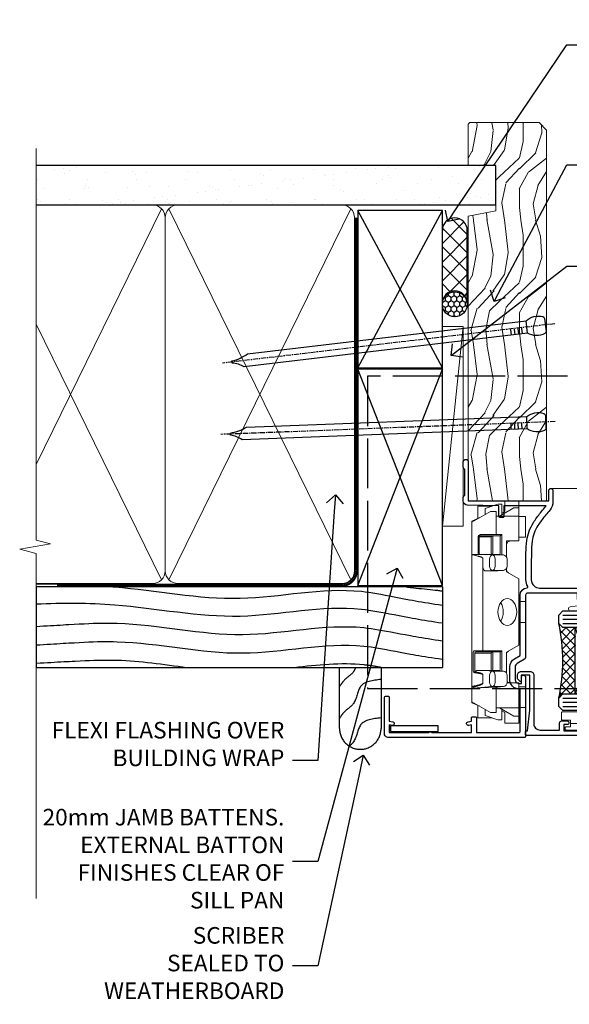
# Model space of a CAD drawing. Extents: x 2886 to 19047, y 28427 to 29865.
# Drawn here: x 10389 to 10522, y 28994 to 29231 of the extents above; entities that cross this region are included whole.
import ezdxf
from ezdxf import colors
from ezdxf.entities.mleader import LeaderData, LeaderLine
from ezdxf.math import Vec2, Vec3

# ---------------------------------------------------------------- set-up
doc = ezdxf.new("R2010")
doc.units = 0
for name, pattern in [('ACAD_ISO02W100', [15, 12, -3]), ('CENTER', [2, 1.25, -0.25, 0.25, -0.25]), ('Dashed', [564.444447, 282.222223, -282.222223])]:
    doc.linetypes.add(name, pattern=pattern)
doc.layers.add('Aluminium Systems Ltd Joinery Detail', color=7, linetype='Continuous')
doc.layers.add('Aluminium Systems Ltd Notes', color=7, linetype='Continuous')
doc.layers.add('HARDWARE', color=8, linetype='Continuous', lineweight=5)
doc.styles.get("Standard").update_dxf_attribs({"font": 'arial.ttf'})

# ---------------------------------------------------------------- blocks, each defined once
blk = doc.blocks.new('Rusticated Weatherboard DF Jamb F1B')
at = {"layer": 'Aluminium Systems Ltd Joinery Detail', "linetype": 'Dashed'}
for p, q in [((-38.72, 43.07, 0.38), (-97.01, 43.07, 0.02)), ((0.79, 43.07), (-97.01, 43.07))]:
    blk.add_line(p, q, dxfattribs=at)
at = {"layer": 'Aluminium Systems Ltd Joinery Detail'}
for p, q in [((-97.01, 43.07), (-97.01, 23.65)), ((0.79, 43.07), (0.79, 23.65, -0.5)), ((-97.01, 23.65, -0.1), (0.79, 23.65, -0.5))]:
    blk.add_line(p, q, dxfattribs=at)
at = {"layer": 'Aluminium Systems Ltd Joinery Detail', "linetype": 'Dashed', "elevation": -0.5}
blk.add_lwpolyline([(-13.97, 23.65), (-13.97, 8.91, -0.414214), (-18.97, 3.91), (-18.97, 3.91, -0.414214), (-23.97, 8.91), (-23.97, 23.65)], format="xyb", dxfattribs=at)
at = {"layer": 'Aluminium Systems Ltd Joinery Detail', "linetype": 'Dashed'}
for points, knots in [([(-78.6, 43.07, -0.5), (-78.43, 43.06, -0.5), (-68.2, 42.26, -0.54), (-48.35, 38, -0.48), (-23.28, 44.23, -0.5), (-9.02, 40.05, -0.5), (0.79, 38.64, -0.5)], [42.78522, 42.78522, 42.78522, 42.78522, 43.294004, 73.637264, 102.84505, 117.731375, 117.731375, 117.731375, 117.731375]), ([(-97.01, 38.94, -0.34), (-90.7, 39.24, -0.42), (-74.3, 39.28, -0.56), (-48.35, 33.72, -0.48), (-23.28, 39.94, -0.5), (-9.02, 35.76, -0.5), (0.79, 34.35, -0.5)], [24.3296, 24.3296, 24.3296, 24.3296, 43.294004, 73.637264, 102.84505, 117.731375, 117.731375, 117.731375, 117.731375]), ([(-97.01, 33.52, -0.38), (-87.32, 34.08, -0.5), (-72.33, 35.21, -0.5), (-47.77, 29.04, -0.5), (-22.9, 35.46, -0.5), (-8.83, 31.43, -0.5), (0.79, 30.07, -0.5)], [9.051167, 9.051167, 9.051167, 9.051167, 23.815199, 54.15846, 83.366247, 97.653371, 97.653371, 97.653371, 97.653371]), ([(-97.01, 29.06, -0.38), (-87.32, 29.63, -0.5), (-72.33, 30.75, -0.5), (-47.77, 24.58, -0.5), (-22.9, 31.01, -0.5), (-8.83, 26.98, -0.5), (0.79, 25.62, -0.5)], [9.051167, 9.051167, 9.051167, 9.051167, 23.815199, 54.15846, 83.366247, 97.653371, 97.653371, 97.653371, 97.653371]), ([(-97.01, 24.67, -0.37), (-86.97, 25.2, -0.5), (-76.65, 25.94, -0.5), (-66.36, 24.36, -0.5), (-60.77, 23.65, -0.5)], [9.574467, 9.574467, 9.574467, 9.574467, 23.815199, 40.655043, 40.655043, 40.655043, 40.655043]), ([(-34.93, 23.65, -0.5), (-29.29, 24.29, -0.5), (-22.18, 25.06, -0.5), (-15.2, 23.94, -0.5), (-13.75, 23.65, -0.5)], [66.490085, 66.490085, 66.490085, 66.490085, 83.366247, 87.844991, 87.844991, 87.844991, 87.844991]), ([(-20.09, 23.65, -0.5), (-20.23, 23.28, -0.5), (-20.87, 21.9, -0.5), (-22.81, 20.88, -0.5), (-23.68, 19.47, -0.5), (-23.97, 19.01, -0.5)], [8.492524, 8.492524, 8.492524, 8.492524, 9.65576, 12.963454, 14.600006, 14.600006, 14.600006, 14.600006]), ([(-13.97, 11.48, -0.5), (-15.95, 11.26, -0.5), (-19.63, 10.86, -0.5), (-19.79, 6.3, -0.5), (-21.23, 4.97, -0.5), (-21.6, 4.66, -0.5)], [0, 0, 0, 0, 5.195216, 9.65576, 11.091189, 11.091189, 11.091189, 11.091189])]:
    blk.add_open_spline(points, degree=3, knots=knots, dxfattribs=at)
blk.add_open_spline([(-7.85, 43.07, -0.5), (-6.64, 42.73, -0.5), (-0.42, 42.38, -0.5), (0.79, 42.02, -0.5)], degree=3, dxfattribs=at)
blk.add_spline([(-13.97, 20.73, -0.5), (-18.89, 19.05, -0.5), (-20.61, 14.94, -0.5), (-23.03, 12.68, -0.5), (-23.97, 11.34, -0.5)], degree=3, dxfattribs=at)
blk = doc.blocks.new('_Open90')
at = {"color": 0, "linetype": 'ByBlock', "lineweight": -2}
for p, q in [((0, 0), (-1, 0)), ((-0.5, 0.5), (0, 0)), ((0, 0), (-0.5, -0.5))]:
    blk.add_line(p, q, dxfattribs=at)
blk = doc.blocks.new('90mm Framing Jamb DF')
at = {"layer": 'Aluminium Systems Ltd Joinery Detail'}
h = blk.add_hatch(dxfattribs=at)
h.set_pattern_fill('AR-SAND', color=256, scale=0.15)
h.set_pattern_definition([(37.5, (1218.611, -374.872), (-0.240005, 7.341199), [0, -5.7912, 0, -6.477, 0, -6.19125]), (7.5, (1218.611, -374.872), (6.74285, 10.75238), [0, -3.1242, 0, -5.2197, 0, -2.00025]), (327.5, (1213.9245, -374.872), (11.864886, 0.021558), [0, -1.905, 0, -6.858, 0, -8.9535]), (317.5, (1213.925, -374.872), (11.45335, 3.34394), [0, -0.9525, 0, -4.4958, 0, -5.1435])])
h.paths.add_polyline_path([(110.69, 120.97), (0, 120.97), (0, 111.49), (110.69, 111.49)])
at = {"layer": 'Aluminium Systems Ltd Joinery Detail', "lineweight": 5}
for p, q in [((30.17, 110.58), (0, 48.98, -0.69)), ((75.75, 21.16, -1), (31.95, 110.58)), ((75.75, 110.58), (31.95, 21.16, -1)), ((30.17, 21.16, -1), (0, 82.76, -0.31))]:
    blk.add_line(p, q, dxfattribs=at)
at = {"layer": 'Aluminium Systems Ltd Joinery Detail', "linetype": 'Dashed'}
for p, q in [((77.43, 72.27), (97.8, 110.18)), ((97.8, 72.27), (77.43, 110.18)), ((77.43, 19.76), (97.8, 71.95)), ((97.8, 19.76), (77.43, 71.95))]:
    blk.add_line(p, q, dxfattribs=at)
at = {"layer": 'Aluminium Systems Ltd Joinery Detail', "linetype": 'Continuous', "lineweight": 5, "ltscale": 0.12}
blk.add_lwpolyline([(0, 125.1), (0, 30.74), (3.43, 29.84), (-3.98, 28.57), (0, 27.54), (0, -55.59)], dxfattribs=at)
at = {"layer": 'Aluminium Systems Ltd Joinery Detail'}
blk.add_lwpolyline([(0, 111.49), (110.69, 111.49), (110.69, 120.97), (0, 120.97)], dxfattribs=at)
at = {"layer": 'Aluminium Systems Ltd Joinery Detail', "lineweight": 5}
blk.add_lwpolyline([(0, 20.27), (28.02, 20.27, 0.414214), (31.06, 23.31), (31.06, 108.43, 0.414214), (28.02, 111.47), (5, 111.47)], format="xyb", dxfattribs=at)
blk.add_lwpolyline([(76.64, 108.43, 0.414214), (73.6, 111.47), (34.1, 111.47, 0.414214), (31.06, 108.43), (31.06, 23.31, 0.414214), (34.1, 20.27), (73.6, 20.27, 0.414214), (76.64, 23.31)], format="xyb", close=True, dxfattribs=at)
at = {"layer": 'Aluminium Systems Ltd Joinery Detail', "linetype": 'Dashed'}
for points in [[(77.43, 72.27), (97.8, 72.27), (97.8, 110.18), (77.43, 110.18)], [(77.43, 19.76), (97.8, 19.76), (97.8, 71.95), (77.43, 71.95)]]:
    blk.add_lwpolyline(points, close=True, dxfattribs=at)
at = {"layer": 'Aluminium Systems Ltd Joinery Detail', "linetype": 'Dashed', "lineweight": 5, "ltscale": 0.01, "const_width": 0.25, "elevation": 0.25}
blk.add_lwpolyline([(0, 20.14), (73.6, 20.14, 0.41576), (76.78, 23.33), (76.78, 108.43)], format="xyb", dxfattribs=at)
at = {"layer": 'Aluminium Systems Ltd Joinery Detail', "linetype": 'CENTER', "lineweight": 5, "ltscale": 3, "const_width": 0.5, "elevation": 0.5}
blk.add_lwpolyline([(5, 19.75), (73.6, 19.75, 0.42581), (77.16, 23.33), (77.16, 108.43)], format="xyb", dxfattribs=at)
blk = doc.blocks.new('Nail 75 JH')
at = {"linetype": 'CENTER'}
blk.add_line((0, 2.3), (0, -78.26), dxfattribs=at)
for p, q in [((1.5, -4.49), (-1.5, -4.49)), ((1.5, -5.73), (0.13, -5.73)), ((1.5, -6.6), (0.13, -6.6)), ((1.5, -7.47), (0.13, -7.47)), ((1.5, -8.34), (0.13, -8.34))]:
    blk.add_line(p, q)
blk.add_lwpolyline([(-1.5, -4.49, -0.247527), (-2.06, -0.36, -0.331135), (-1.58, 0), (1.58, 0, -0.331135), (2.06, -0.36, -0.247527), (1.5, -4.49), (1.5, -73.21, 0.124564), (0.28, -75.97), (-0.25, -75.97, 0.101255), (-1.5, -72.05)], format="xyb", close=True)
blk = doc.blocks.new('Rusticated Weatherboard DF F1B Liner Awning')
at = {"layer": 'Aluminium Systems Ltd Joinery Detail'}
h = blk.add_hatch(dxfattribs=at)
h.set_pattern_fill('HONEY', color=256, scale=0.25)
h.set_pattern_definition([(0, (-220.41284, -2579.2454), (1.190625, 0.68740766), [0.79375, -1.5875]), (120, (-220.41284, -2579.2454), (-1.190625, 0.68740767), [0.79375, -1.5875]), (60, (-220.41284, -2579.2454), (3e-09, 1.37481533), [-1.5875, 0.79375])])
h.paths.add_polyline_path([(23.58, 2.32, 1), (29.58, 2.32, 1)])
h = blk.add_hatch(dxfattribs=at)
h.set_pattern_fill('ANSI37', color=256)
h.set_pattern_definition([(45, (-220.4128, -2579.2454), (-2.245064, 2.245064), []), (135, (-220.4128, -2579.2454), (-2.245064, -2.245064), [])])
h.paths.add_polyline_path([(44.38, 5.32), (26.81, 5.32, -1), (26.81, -0.68), (44.38, -0.68, 1)])
at = {"layer": 'Aluminium Systems Ltd Joinery Detail', "lineweight": 5}
h = blk.add_hatch(dxfattribs=at)
h.set_pattern_fill('WOOD-3', color=256, scale=97.5, angle=30, style=0, pattern_type=2)
h.set_pattern_definition([(4.7636, (472.3163, -7171.838), (-330.0000284, -29.999746), [3.61248, -357.63537]), (348.6901, (475.9163, -7171.538), (120.0000226, -29.999929), [4.58913, -148.38147]), (315, (480.416, -7172.438), (-3e-14, -30.00001), [3.39411, -39.03228]), (313.1524, (482.8163, -7174.838), (420.00008502, -449.99992613), [6.57951, -651.37185]), (347.0054, (487.3163, -7179.638), (-270.000023, 59.9999273), [4.00251, -396.24741]), (360, (491.216, -7180.538), (30, -30), [7.5, -22.5]), (9.4623, (498.7163, -7180.538), (-150.0000232, -29.9999442), [3.64965, -178.83321]), (5.7106, (472.3163, -7179.938), (-269.9999827, -30.0000394), [3.01497, -298.48131]), (360, (475.316, -7179.638), (30, -30), [4.5, -25.5]), (331.6992, (479.8163, -7179.638), (329.9998536, -180.0002662), [4.42944, -438.51525]), (307.875, (483.7163, -7181.738), (-120.0000559, 149.999973), [6.84105, -335.21157]), (320.7106, (487.9163, -7187.138), (180.0000192, -149.99998896), [4.26381, -422.11632]), (353.6598, (491.2163, -7189.838), (239.9999821, -30.0000474), [5.43324, -266.22831]), (11.8887, (496.6163, -7190.438), (-419.99991903, -90.00031606), [5.82495, -576.66969]), (6.7098, (472.3163, -7189.238), (270.00002993, 29.99981644), [5.13516, -508.3821]), (356.6335, (477.4163, -7188.638), (479.99997966, -30.0003289), [5.10882, -505.77279]), (326.3099, (482.516, -7188.938), (-59.999987, 30.00004), [5.40834, -102.75822]), (312.5104, (487.0163, -7191.938), (299.99972155, -330.0002602), [4.88364, -483.48096]), (345.0686, (490.3163, -7195.538), (330.00001605, -89.9999086), [4.65726, -461.06799]), (360, (494.816, -7196.738), (30, -30), [3.6, -26.4]), (12.9946, (498.4163, -7196.738), (270.000023, 59.9999273), [4.00251, -396.24741]), (360, (481.616, -7166.738), (30, -30), [0, -30]), (136.8476, (485.8163, -7171.238), (449.99992613, -420.00008502), [6.57951, -651.37185]), (153.4349, (481.016, -7196.738), (-29.999975, 30.00004), [2.68329, -64.39875]), (171.8699, (478.6163, -7195.538), (-179.9999933, 29.9999807), [4.24263, -207.88938]), (203.1986, (474.4163, -7194.938), (-149.999992, -60.0000398), [2.28474, -226.18845]), (333.4349, (485.816, -7171.238), (29.999975, -30.00004), [3.35409, -63.72795]), (353.2902, (488.8163, -7172.738), (-270.00002993, 29.99981644), [5.13516, -508.3821]), (10.1247, (493.9163, -7173.338), (509.99996369, 90.00025766), [8.53287, -844.75488]), (10.3048, (472.3163, -7168.538), (180.0000288, 29.9998463), [3.35409, -332.05608]), (344.4759, (475.6163, -7167.938), (-330.00003074, 89.99993333), [5.60445, -554.84178]), (317.1211, (481.0163, -7169.438), (-390.0000238, 359.9999926), [5.7315, -567.41769]), (325.3048, (485.2163, -7173.338), (299.99982777, -210.0002583), [4.74342, -469.59822]), (350.5377, (489.1163, -7176.038), (150.0000232, -29.9999442), [5.47449, -177.0084]), (6.5819, (494.5163, -7176.938), (-510.00004314, -59.99960101), [7.85175, -777.3234]), (8.1301, (472.3163, -7176.038), (-179.9999933, -29.9999807), [4.24263, -207.88938]), (348.6901, (476.5163, -7175.438), (120.0000226, -29.999929), [4.58913, -148.38147]), (317.4896, (481.0163, -7176.338), (-330.0002602, 299.99972155), [4.88364, -483.48096]), (315, (484.616, -7179.638), (-3e-14, -30.00001), [5.51544, -36.91098]), (342.646, (488.5163, -7183.538), (-390.00006057, 119.99983507), [5.02893, -497.86272]), (3.3665, (493.3163, -7185.038), (-479.99997966, -30.0003289), [5.10882, -505.77279]), (17.1027, (498.4163, -7184.738), (300.0000519, 89.9998648), [4.08045, -403.96368]), (8.7462, (472.3163, -7183.538), (209.9999801, 30.0001259), [3.94587, -390.64251]), (345.0686, (476.2163, -7182.938), (330.00001605, -89.9999086), [4.65726, -461.06799]), (327.9946, (480.7163, -7184.138), (-149.9999683, 90.0000332), [5.6604, -277.35906]), (310.1009, (485.5163, -7187.138), (-329.9999418, 390.00005789), [7.45185, -737.7327]), (344.0546, (490.3163, -7192.838), (-120.0000038, 29.9999967), [4.36806, -214.03524]), (6.009, (494.5163, -7194.038), (299.99999253, 29.99997952), [5.7315, -567.41769]), (23.1986, (500.2163, -7193.438), (149.999992, 60.0000398), [2.28474, -226.18845]), (9.4623, (472.3163, -7192.538), (-150.0000232, -29.9999442), [3.64965, -178.83321]), (349.992, (475.9163, -7191.938), (329.99998664, -60.00010416), [5.17881, -512.7015]), (322.5946, (481.0163, -7192.838), (389.99977395, -300.00029858), [6.42027, -635.60775]), (330.9454, (486.1163, -7166.738), (210.0000115, -120.0000008), [3.08868, -305.78022]), (349.2157, (488.8163, -7168.238), (-479.9999851, 90.0000165), [6.41328, -634.91349]), (7.125, (495.1163, -7169.438), (-210.0000114, -29.9999485), [7.25604, -234.6117])])
h.paths.add_polyline_path([(70.28, -18.01), (68.4, -19.78), (-20.8, -19.78), (-20.8, -0.91), (47.69, -0.91), (49.03, -7.57), (60, -7.57), (60, -0.91), (69.84, -0.91), (70.28, -1.33)])
blk.add_line((-26.92, 5.31), (21.21, 0.29, -2), dxfattribs=at)
at = {"layer": 'Aluminium Systems Ltd Joinery Detail'}
for p, q in [((26.81, 5.32, -2), (44.38, 5.32, -2)), ((26.81, -0.68, -2), (44.38, -0.68, -2))]:
    blk.add_line(p, q, dxfattribs=at)
at = {"layer": 'Aluminium Systems Ltd Joinery Detail', "lineweight": 5}
blk.add_lwpolyline([(-26.92, 5.31), (21.21, 5.31), (21.21, 0.29), (-26.92, 0.29)], close=True, dxfattribs=at)
at = {"layer": 'Aluminium Systems Ltd Joinery Detail', "lineweight": 5, "elevation": -1}
blk.add_lwpolyline([(69.94, -0.91), (60, -0.91), (60, -7.57), (49.13, -7.57), (47.79, -0.91), (-20.8, -0.91), (-20.8, -19.78), (68.5, -19.78), (70.38, -18.01), (70.38, -1.33)], close=True, dxfattribs=at)
at = {"layer": 'Aluminium Systems Ltd Joinery Detail'}
blk.add_circle((26.58, 2.32, -2), 3, dxfattribs=at)
for centre in [(26.81, 2.32, -2), (44.38, 2.32, -2)]:
    blk.add_arc(centre, 3, 270, 90, dxfattribs=at)
for p, rotation in [((-1.78, -19.56), 182.193320942632), ((21.62, -19.47), 186.7683232742154)]:
    blk.add_blockref('Nail 75 JH', p, dxfattribs=dict(at, rotation=rotation))
blk = doc.blocks.new('BS020-Comp')
blk.add_lwpolyline([(0.4, -0.85), (-0.35, -0.85), (-0.35, -0.36, 0.221673), (-0.44, -0.17, -0.187564), (-1.14, 1.1), (-1.45, 3.52, 0.936585), (-2.45, 3.45), (-2.45, 1.36, 0.241598), (-0.75, -1.95, 0.241598), (-2.45, -5.26), (-2.45, -7.35, 0.936585), (-1.45, -7.42), (-1.14, -5, -0.187564), (-0.44, -3.73, 0.221673), (-0.35, -3.54), (-0.35, -3.05), (0.4, -3.05)], format="xyb", close=True)
blk.add_lwpolyline([(0.4, -3.05), (1.15, -3.05), (1.15, -4.1, 0.414214), (1.4, -4.35), (1.7, -4.35, 0.414214), (1.95, -4.1), (1.95, 0.2, 0.414214), (1.7, 0.45), (1.4, 0.45, 0.414214), (1.15, 0.2), (1.15, -0.85), (0.4, -0.85)], format="xyb")
blk = doc.blocks.new('10F101-22551')
at = {"flags": 128}
blk.add_lwpolyline([(3.94, -32.8), (3.79, -31.97, 1), (2.91, -32.13), (3.03, -32.8), (1.2, -32.8), (1.2, -23.25, 0.57735), (1.2, -22.55), (1.2, -13), (3.03, -13), (2.91, -13.67, 1), (3.79, -13.83), (3.94, -13), (4.7, -13, 0.414214), (5, -12.7), (5, -12.1, 0.414214), (4.7, -11.8), (1.2, -11.8), (1.2, -1.6, -0.414214), (1.5, -1.3), (11.7, -1.3), (11.7, -1.5, 0.414214), (14, -3.8), (16.98, -3.8, 0.267949), (18.97, -2.65), (19.75, -1.3), (34.3, -1.3, 0.391523), (36.09, 0.36, -0.546913), (36.39, 0.52, 0.127985), (38, 0.1), (43, 0.1, 0.001728), (44.49, 0.11, 0.031709), (47.44, 0.31, 0.108099), (51.78, 1.89, 0.031709), (54.17, 3.63, 0.001728), (55.31, 4.58), (55.8, 4.99), (55.8, -5.2), (53.3, -5.2, 0.414214), (53, -5.5), (53, -6.1, 0.414214), (53.3, -6.4), (55.8, -6.4), (55.98, -14.02, 0.40742), (56.98, -15), (57.88, -15, 0.198912), (58.09, -14.91), (58.4, -14.6), (64.6, -14.6), (64.91, -14.91, 0.198912), (65.12, -15), (66.4, -15, 1), (66.4, -13.8), (57, -13.8), (57, 5.6), (59.5, 5.6, 1), (59.5, 6.6), (56.79, 6.6, 0.176327), (54.86, 5.9), (54.48, 5.58, -0.001728), (53.34, 4.63, -0.031709), (51.08, 2.99, -0.108099), (47.27, 1.6, -0.031709), (44.49, 1.41, -0.001728), (43, 1.4), (38, 1.4, -0.414214), (36, 3.4), (36, 19.7, 0.414214), (35.7, 20), (33, 20, 0.414214), (32.5, 19.5), (32.5, 18.2, 1), (33.4, 18.2), (33.4, 19), (34.9, 19), (34.9, 13.5), (33.4, 13.5), (33.4, 14.3, 1), (32.5, 14.3), (32.5, 13.5, 0.414214), (33.5, 12.5), (34.8, 12.5), (34.8, 0.5, -0.414214), (34.3, 0), (19.29, 0, 0.267949), (18.86, -0.25), (17.85, -2, -0.267949), (16.98, -2.5), (14, -2.5, -0.414214), (13, -1.5), (13, -1), (14.5, -1, 1), (14.5, 0), (0.3, 0, 0.414214), (0, -0.3), (0, -33, 0.414214), (1, -34), (9.5, -34, 0.414214), (10, -33.5), (10, -33.1, 0.414214), (9.7, -32.8)], format="xyb", close=True, dxfattribs=at)
blk = doc.blocks.new('10B116-22519')
at = {"flags": 128}
blk.add_lwpolyline([(-13.1, 0.5, 0.414214), (-12.9, 0.7), (-12.9, 1), (-7.9, 1.5), (0.5, 1.5), (0.5, -0.55), (-0.8, -0.55, 0.668179), (-0.94, -0.89), (-0.44, -1.39, 0.198912), (-0.3, -1.45), (0.5, -1.45, 0.414214), (1.4, -0.55), (1.4, 1.6, 0.414214), (0.5, 2.5), (-11.2, 2.5, -0.414214), (-12.7, 4), (-12.7, 8.7), (-11, 8.7, 0.414214), (-10.5, 9.2), (-10.5, 10.5, 1), (-11.4, 10.5), (-11.4, 9.7), (-12.9, 9.7), (-12.9, 15.2), (-11.4, 15.2), (-11.4, 14.4, 1), (-10.5, 14.4), (-10.5, 15.7, 0.414214), (-11, 16.2), (-12.8, 16.2), (-12.8, 19.1), (-11.7, 19.1, 0.414214), (-11.4, 19.4), (-11.4, 20.2, 0.414214), (-11.7, 20.5), (-13.7, 20.5, 0.414214), (-14, 20.2), (-14, 0.7, 0.414214), (-13.8, 0.5)], format="xyb", close=True, dxfattribs=at)
blk = doc.blocks.new('BS024')
at = {"color": 1}
blk.add_lwpolyline([(-0.4, -3.05), (-0.4, -0.85), (0.45, -0.85), (0.45, 3.6), (0.25, 3.6, -0.414214), (-0.05, 3.9), (-0.05, 5.8, -0.414214), (0.25, 6.1), (2.15, 6.1, -0.414214), (2.45, 5.8), (2.45, -5, -0.414214), (2.2, -5.25), (0.7, -5.25, -0.414214), (0.45, -5), (0.45, -3.05)], format="xyb", close=True, dxfattribs=at)
blk.add_lwpolyline([(-0.4, -3.05), (-1.15, -3.05), (-1.15, -4.1, -0.414214), (-1.4, -4.35), (-1.7, -4.35, -0.414214), (-1.95, -4.1), (-1.95, 0.2, -0.414214), (-1.7, 0.45), (-1.4, 0.45, -0.414214), (-1.15, 0.2), (-1.15, -0.85), (-0.4, -0.85)], format="xyb", dxfattribs=at)
blk = doc.blocks.new('CJ001')
at = {"extrusion": (-0.008858, 0.999961, 0)}
for p, q in [((3.4, -1.6), (1.7, -1.6)), ((1.7, -2.18), (1.7, -1.6)), ((1.7, -5), (1.7, -2.18)), ((5.4, -1.6), (3.4, -1.6)), ((3.4, -2.8), (3.4, -1.6)), ((11.1, -1.6), (5.4, -1.6)), ((5.4, -7.1), (5.4, -1.6)), ((5.5, 0), (5.5, -1.6)), ((5.5, 0), (10.5, 0)), ((10.5, 0), (10.5, -1.6)), ((11.4, -1.6), (11.1, -1.6)), ((11.4, -4.42), (11.4, -1.6)), ((20.53, -1.6), (18.8, -4.6)), ((36.47, -1.6), (20.53, -1.6)), ((26, 0), (26, -1.6)), ((31, 0), (26, 0)), ((31, 0), (31, -1.6)), ((36.47, -1.6), (38.2, -4.6)), ((45.9, -1.6), (45.6, -1.6)), ((45.6, -4.6), (45.6, -1.6)), ((51.6, -1.6), (45.9, -1.6)), ((46.5, 0), (46.5, -1.6)), ((51.5, 0), (46.5, 0)), ((51.5, 0), (51.5, -1.6)), ((51.6, -1.6), (51.6, -7.1)), ((53.6, -1.6), (51.6, -1.6)), ((53.6, -1.6), (55.3, -1.6)), ((53.6, -1.6), (53.6, -2.8)), ((55.3, -2.18), (55.3, -1.6)), ((55.3, -5), (55.3, -2.18)), ((5.4, -6.27), (3.4, -2.8)), ((11.52, -4.41), (13.23, -4.41)), ((18.8, -4.6), (13.81, -4.6)), ((38.2, -4.6), (38.94, -4.6)), ((41.23, -4.41), (39.52, -4.41)), ((41.81, -4.6), (45.6, -4.6)), ((53.6, -2.8), (51.6, -6.27)), ((1.7, -5), (4.29, -5)), ((2.5, -6.7), (2.5, -5.7)), ((2.5, -5.7), (5.07, -5.7)), ((3.59, -9.7), (2.5, -6.7)), ((4.29, -5), (4.69, -5.7)), ((4.3, -7.1), (5.4, -7.1)), ((4.3, -7.1), (4.3, -8.45)), ((5.4, -7.1), (10.37, -7.1)), ((10.37, -7.1), (10.1, -12.62)), ((10.52, -5.36), (10.37, -6.75)), ((10.37, -6.75), (10.37, -7.1)), ((10.52, -5.31), (10.38, -6.7)), ((10.52, -7.98), (10.52, -5.36)), ((14.23, -5.31), (14.37, -6.73)), ((14.23, -5.36), (14.23, -7.98)), ((14.37, -6.75), (14.23, -5.36)), ((14.37, -6.34), (14.37, -6.73)), ((14.37, -6.75), (14.37, -9.57)), ((14.67, -5.71), (19.17, -5.71)), ((18.87, -6.14), (14.67, -6.14)), ((18.87, -10.27), (18.87, -6.14)), ((19.17, -5.71), (19.17, -10.26)), ((38.52, -5.36), (38.37, -6.75)), ((38.37, -9.57), (38.37, -6.75)), ((38.52, -5.31), (38.38, -6.7)), ((38.52, -7.98), (38.52, -5.36)), ((42.23, -5.31), (42.37, -6.73)), ((42.23, -5.36), (42.23, -7.98)), ((42.37, -6.75), (42.23, -5.36)), ((42.37, -6.34), (42.37, -6.73)), ((42.37, -9.57), (42.37, -6.75)), ((42.67, -5.71), (47.17, -5.71)), ((46.87, -6.14), (42.67, -6.14)), ((46.87, -7.23), (46.87, -6.14)), ((47.17, -5.71), (47.17, -7.1)), ((51.6, -7.1), (47.17, -7.1)), ((47.17, -7.1), (47.17, -10.56)), ((51.6, -7.1), (52.7, -7.1)), ((51.93, -5.7), (54.5, -5.7)), ((52.71, -5), (52.31, -5.7)), ((52.7, -8.45), (52.7, -7.1)), ((55.3, -5), (52.71, -5)), ((54.5, -6.7), (53.41, -9.7)), ((54.5, -6.7), (54.5, -5.7)), ((3, -11.5), (3, -8.07)), ((6.87, -12.9), (4.3, -8.45)), ((10.1, -12.62), (10.52, -7.98)), ((11.52, -7.31), (13.23, -7.31)), ((13.23, -8.67), (11.52, -8.67)), ((14.23, -7.98), (14.37, -9.57)), ((14.67, -7.86), (18.87, -7.86)), ((18.57, -8.29), (14.67, -8.29)), ((18.57, -12.21), (18.57, -8.29)), ((38.37, -9.57), (38.52, -7.98)), ((39.52, -7.31), (41.23, -7.31)), ((41.23, -8.67), (39.52, -8.67)), ((42.23, -7.98), (42.37, -9.57)), ((42.67, -7.86), (46.87, -7.86)), ((46.57, -8.29), (42.67, -8.29)), ((46.57, -11.18), (46.57, -8.29)), ((46.87, -10.56), (46.87, -7.23)), ((52.7, -8.45), (50.13, -12.9)), ((54, -11.5), (54, -8.07)), ((5.99, -11.5), (3, -11.5)), ((3.59, -9.7), (5.02, -9.7)), ((6.62, -12.9), (5.77, -10.99)), ((11.37, -10.25), (13.38, -10.25)), ((11.37, -10.25), (11.37, -10.27)), ((13.38, -10.27), (11.37, -10.27)), ((13.38, -10.25), (13.38, -10.27)), ((14.37, -9.57), (14.37, -11.64)), ((18.87, -12), (18.87, -10.27)), ((19.17, -10.26), (39.37, -10.26)), ((19.17, -10.26), (19.17, -12.21)), ((39.37, -10.26), (41.38, -10.26)), ((42.67, -11.4), (42.37, -11.4)), ((42.67, -11.18), (46.57, -11.18)), ((46.57, -11.4), (42.67, -11.4)), ((51.23, -10.99), (50.38, -12.9)), ((51.01, -11.5), (54, -11.5)), ((51.98, -9.7), (53.41, -9.7)), ((6.87, -12.9), (6.62, -12.9)), ((6.87, -12.9), (10.1, -12.9)), ((42.3, -12.9), (10.58, -12.9)), ((14.57, -12.21), (18.57, -12.21)), ((18.57, -12.64), (14.57, -12.64)), ((42.67, -12.9), (42.37, -12.9)), ((42.67, -12.9), (50.13, -12.9)), ((50.38, -12.9), (50.13, -12.9))]:
    blk.add_line(p, q, dxfattribs=at)
at = {"extrusion": (4.64892e-16, 3.46945e-18, -1)}
for centre, start, end in [((-11.52, -5.41), 5.9516, 90), ((-13.23, -5.41), 90, 174.0484), ((-39.52, -5.41), 5.9516, 90), ((-41.23, -5.41), 90, 174.0484)]:
    blk.add_arc(centre, 1, start, end, dxfattribs=at)
at = {"extrusion": (4.44072e-16, 3.93377e-18, -1)}
for centre, major_axis, ratio, start_param, end_param in [((28.5, -4.38), (-3.25, 0), 0.694658, -1.570796, 1.570796), ((28.5, -4.38), (3.25, 0), 0.694658, -1.570796, 1.570796), ((14.07, -6.34), (0.3, 0), 0.71934, -0.601204, 0), ((42.07, -6.34), (0.3, 0), 0.71934, -0.601204, 0), ((14.67, -8.07), (-0.3, 0), 0.71934, -1.570796, 0), ((39.52, -8.03), (-1, 0), 0.71934, 0.069813, 1.570796), ((42.67, -8.07), (-0.3, 0), 0.71934, -1.570796, 0), ((42.67, -10.97), (-0.3, 0), 0.71934, -1.570796, 0), ((18.57, -12), (0.3, 0), 0.71934, 0, 1.570796)]:
    blk.add_ellipse(centre, major_axis=major_axis, ratio=ratio, start_param=start_param, end_param=end_param, dxfattribs=at)
for centre, major_axis, ratio, start_param, end_param in [((11.52, -5.41), (-0.995, 0.104), 0.741343, 0, 0.072265), ((13.23, -5.41), (0.995, 0.104), 0.741343, -0.072265, 0), ((14.67, -6.13), (-0.6, 0), 0.694658, -1.570796, -0.852023), ((14.67, -6.34), (-0.3, 0), 0.694658, -1.570796, 0), ((28.5, -7.62), (-3.25, 0), 0.694658, -1.570796, -0.799354), ((28.5, -7.62), (-3.25, 0), 0.694658, -2.342239, -1.570796), ((39.52, -5.41), (-0.995, 0.104), 0.741343, 0, 0.072265), ((41.23, -5.41), (0.995, 0.104), 0.741343, -0.072265, 0), ((42.67, -6.13), (-0.6, 0), 0.694658, -1.570796, -0.852023), ((42.67, -6.34), (-0.3, 0), 0.694658, -1.570796, 0), ((11.52, -8.03), (-1, 0), 0.71934, -1.570796, -0.069813), ((11.52, -8.03), (-0.996, 0.091), 0.641229, 0.06319, 0.141066), ((11.52, -8.03), (-0.996, 0.091), 0.641229, 0.141066, 1.629121), ((13.23, -8.03), (1, 0), 0.71934, 0.069813, 1.570796), ((13.23, -8.03), (0.996, 0.091), 0.641229, -1.629121, -0.141066), ((13.23, -8.03), (0.996, 0.091), 0.641229, -0.141066, -0.06319), ((14.67, -8.07), (-0.3, 0), 0.694658, -1.570796, 0), ((39.52, -8.03), (-0.996, 0.091), 0.641229, 0.06319, 0.141066), ((39.52, -8.03), (-0.996, 0.091), 0.641229, 0.141066, 1.629121), ((41.23, -8.03), (1, 0), 0.71934, 0.069813, 1.570796), ((41.23, -8.03), (0.996, 0.091), 0.641229, -1.629121, -0.141066), ((41.23, -8.03), (0.996, 0.091), 0.641229, -0.141066, -0.06319), ((42.67, -8.07), (-0.3, 0), 0.694658, -1.570796, 0), ((13.85, -12.02), (0.298, 0.031), 0.69275, -1.642207, -0.885597), ((18.57, -12.21), (0.6, 0), 0.71934, -1.570796, 0)]:
    blk.add_ellipse(centre, major_axis=major_axis, ratio=ratio, start_param=start_param, end_param=end_param)
for points, knots in [([(11.82, -4.41), (11.79, -4.39), (11.76, -4.37), (11.65, -4.27), (11.57, -4.18), (11.48, -4), (11.46, -3.94), (11.41, -3.79), (11.4, -3.7), (11.4, -3.6)], [0.000950144, 0.000950144, 0.000950144, 0.000950144, 0.00111542, 0.00111542, 0.00167313, 0.00167313, 0.001951985, 0.001951985, 0.00223084, 0.00223084, 0.00223084, 0.00223084]), ([(19.09, -4.1), (19.04, -4.18), (18.99, -4.25), (18.86, -4.37), (18.79, -4.43), (18.57, -4.55), (18.4, -4.6), (18.22, -4.6)], [0, 0, 0, 0, 0.000329374, 0.000329374, 0.000658748, 0.000658748, 0.001317496, 0.001317496, 0.001317496, 0.001317496]), ([(38.78, -4.6), (38.69, -4.6), (38.6, -4.59), (38.43, -4.54), (38.35, -4.51), (38.21, -4.43), (38.14, -4.38), (38.01, -4.25), (37.96, -4.18), (37.91, -4.1)], [0, 0, 0, 0, 0.000330021, 0.000330021, 0.000660042, 0.000660042, 0.000990063, 0.000990063, 0.001320084, 0.001320084, 0.001320084, 0.001320084]), ([(45.6, -3.6), (45.6, -3.7), (45.59, -3.79), (45.54, -3.94), (45.52, -4), (45.43, -4.18), (45.35, -4.27), (45.18, -4.43), (45.07, -4.49), (44.85, -4.57), (44.73, -4.6), (44.6, -4.6)], [0, 0, 0, 0, 0.000281826, 0.000281826, 0.000563653, 0.000563653, 0.001127305, 0.001127305, 0.001690958, 0.001690958, 0.002254611, 0.002254611, 0.002254611, 0.002254611]), ([(10.58, -12.9), (10.52, -12.9), (10.47, -12.9), (10.39, -12.9), (10.35, -12.9), (10.33, -12.9)], [0, 0, 0, 0, 0.0001548637, 0.0001548637, 0.0003097274, 0.0003097274, 0.0003097274, 0.0003097274]), ([(13.85, -12.23), (13.86, -12.29), (13.89, -12.34), (13.98, -12.44), (14.04, -12.49), (14.24, -12.6), (14.4, -12.64), (14.57, -12.64)], [0, 0, 0, 0, 0.000251423, 0.000251423, 0.000502846, 0.000502846, 0.001005693, 0.001005693, 0.001005693, 0.001005693]), ([(14.57, -12.21), (14.47, -12.24), (14.37, -12.24), (14.23, -12.23), (14.19, -12.23), (14.13, -12.22), (14.11, -12.21), (14.08, -12.19), (14.06, -12.18), (14.06, -12.16)], [0, 0, 0, 0, 0.0003254806, 0.0003254806, 0.0004882209, 0.0004882209, 0.0005695911, 0.0005695911, 0.0006509612, 0.0006509612, 0.0006509612, 0.0006509612])]:
    blk.add_open_spline(points, degree=3, knots=knots)
for points, weights in [([(10.37, -6.75), (10.37, -6.74), (10.38, -6.72), (10.38, -6.7)], [1, 0.990198483216, 0.980891873729, 0.972080171542]), ([(14.37, -6.73), (14.37, -6.73), (14.37, -6.74), (14.37, -6.75)], [0.997604775923, 0.997968084587, 0.998766492613, 1]), ([(19.17, -5.71), (19, -5.83), (18.87, -6.01), (18.87, -6.14)], [1, 0.804737854124, 0.804737854124, 1]), ([(38.37, -6.75), (38.37, -6.74), (38.38, -6.72), (38.38, -6.7)], [1, 0.990198483216, 0.980891873729, 0.972080171542]), ([(42.37, -6.73), (42.37, -6.73), (42.37, -6.74), (42.37, -6.75)], [0.997604775923, 0.997968084587, 0.998766492613, 1]), ([(47.17, -5.71), (47, -5.83), (46.87, -6.01), (46.87, -6.14)], [1, 0.804737854124, 0.804737854124, 1]), ([(18.87, -7.86), (18.87, -7.99), (18.75, -8.16), (18.57, -8.29)], [1, 0.804737854124, 0.804737854124, 1]), ([(46.87, -7.86), (46.87, -7.99), (46.75, -8.16), (46.57, -8.29)], [1, 0.804737854124, 0.804737854124, 1]), ([(10.33, -12.9), (10.69, -11.19), (11.06, -10.25), (11.37, -10.25)], [1, 0.933654199423, 0.933654199423, 1]), ([(11.37, -10.27), (11.16, -10.27), (10.88, -11.21), (10.58, -12.9)], [1, 0.936239101088, 0.936239101088, 1]), ([(13.38, -10.25), (13.39, -10.25), (13.4, -10.26), (13.42, -10.26)], [1, 0.999858923749, 0.999858923749, 1]), ([(13.4, -10.28), (13.39, -10.27), (13.39, -10.27), (13.38, -10.27)], [1, 0.99988469603, 0.99988469603, 1]), ([(13.85, -12.23), (13.73, -11.02), (13.57, -10.35), (13.4, -10.28)], [1, 0.957929820252, 0.957929820252, 1]), ([(13.42, -10.26), (13.66, -10.33), (13.88, -10.99), (14.06, -12.16)], [0.999984645817, 0.957929820875, 0.957934938936, 1]), ([(14.06, -12.16), (14.26, -12.02), (14.37, -11.84), (14.37, -11.64)], [1, 0.945174706577, 0.945174706577, 1]), ([(39.37, -10.26), (38.79, -10.26), (38.37, -9.98), (38.37, -9.57)], [1, 0.805883381389, 0.805883381389, 1]), ([(42.3, -12.9), (41.95, -11.18), (41.63, -10.26), (41.38, -10.26)], [1, 0.955922838576, 0.955922838576, 1]), ([(42.37, -9.57), (42.37, -9.75), (42.37, -10.91), (42.37, -12.9)], [1, 0.95515411692, 0.95515411692, 1]), ([(46.57, -11.4), (46.93, -11.4), (47.17, -11.05), (47.17, -10.56)], [1, 0.804737854124, 0.804737854124, 1]), ([(46.87, -10.56), (46.87, -10.93), (46.75, -11.18), (46.57, -11.18)], [1, 0.804737854124, 0.804737854124, 1]), ([(10.1, -12.9), (10.09, -12.81), (10.09, -12.71), (10.1, -12.62)], [1, 0.997235281799, 0.997235281799, 1]), ([(10.33, -12.9), (10.22, -12.9), (10.14, -12.9), (10.1, -12.9)], [1, 0.980583329014, 0.980583329014, 1]), ([(42.37, -12.9), (42.35, -12.9), (42.33, -12.9), (42.3, -12.9)], [1, 0.999218875313, 0.999218875313, 1])]:
    blk.add_rational_spline(points, weights, degree=3)
blk.add_open_spline([(13.4, -10.28), (13.41, -10.27), (13.41, -10.27), (13.42, -10.26)], degree=3)
blk = doc.blocks.new('F1 STD FW Jamb')
h = blk.add_hatch()
h.set_pattern_fill('ANSI37', color=251, scale=12)
h.set_pattern_definition([(45, (12, 1), (-1.06066, 1.06066), []), (135, (12, 1), (-1.06066, -1.06066), [])])
edge = h.paths.add_edge_path()
edge.add_line((27.03, -77.56), (27.02, -93.56))
edge.add_line((27.02, -93.56), (24.02, -93.56))
edge.add_line((24.02, -93.56), (23.02, -94.56))
edge.add_arc((-16.98, -85.56), 41, 347.3196, 372.6804)
edge.add_line((23.03, -76.56), (24.02, -77.56))
edge.add_line((24.02, -77.56), (27.03, -77.56))
for p, q in [((23.03, -74.56), (24.02, -73.56)), ((23.03, -76.56), (23.03, -74.56)), ((24.02, -73.56), (100.11, -73.56)), ((24.02, -77.56), (23.03, -76.56)), ((100.11, -77.56), (24.02, -77.56)), ((23.03, -94.56), (24.02, -93.56)), ((23.03, -96.56), (23.03, -94.56)), ((24.02, -93.56), (100.11, -93.56)), ((24.02, -97.56), (23.03, -96.56)), ((100.11, -97.56), (24.02, -97.56))]:
    blk.add_line(p, q)
at = {"color": 4}
for p, q in [((24.02, -74.56), (100.11, -74.56)), ((24.02, -75.56), (100.11, -75.56)), ((24.02, -76.56), (100.11, -76.56)), ((24.02, -94.56), (100.11, -94.56)), ((24.02, -95.56), (100.11, -95.56)), ((24.02, -96.56), (100.11, -96.56))]:
    blk.add_line(p, q, dxfattribs=at)
at = {"color": 251}
for p, q in [((33.02, -93.56), (27.02, -77.56)), ((33.02, -77.56), (27.02, -93.56))]:
    blk.add_line(p, q, dxfattribs=at)
for points in [[(27.02, -93.56), (27.02, -77.56), (33.02, -77.56), (33.02, -93.56)], [(-6.02, -102.62), (-6.02, -101.22), (-17.52, -101.22), (-17.52, -102.62)]]:
    blk.add_lwpolyline(points, close=True)
blk.add_arc((-16.98, -85.56), 41, 347.3196, 12.6804)
at = {"layer": 'Aluminium Systems Ltd Joinery Detail', "linetype": 'Continuous', "lineweight": 5}
for p, q in [((100.11, -34.08), (100.11, -84.72)), ((21.13, -44.06), (100.11, -44.06)), ((34.73, -68.06), (100.11, -68.06)), ((100.11, -84.72), (102.97, -85.59)), ((102.97, -85.59), (97.33, -85.84)), ((97.33, -85.84), (100.11, -86.74)), ((100.11, -86.74), (100.11, -118.55)), ((34.87, -103.55), (100.11, -103.55))]:
    blk.add_line(p, q, dxfattribs=at)
at = {"transparency": 33554687, "xscale": -1, "rotation": 270}
for name, p in [('10F101-22551', (15.03, -104.06)), ('10B116-22519', (14.53, -89.56))]:
    blk.add_blockref(name, p, dxfattribs=at)
at = {"layer": 'HARDWARE', "xscale": -1, "rotation": 270}
for name, p in [('CJ001', (15.03, -102.31)), ('BS020-Comp', (33.23, -71.11))]:
    blk.add_blockref(name, p, dxfattribs=at)
at = {"layer": 'HARDWARE', "transparency": 33554687, "xscale": -1, "rotation": 270}
blk.add_blockref('BS024', (28.93, -100.31), dxfattribs=at)
blk = doc.blocks.new('Rusticated Weatherboard DF Jamb Text F1B')
at = {"layer": 'Aluminium Systems Ltd Notes', "color": 3, "lineweight": 5, "ltscale": 0.12}
ml = blk.add_multileader_mtext('Standard', dxfattribs=at)
ml.set_content('FLEXI FLASHING OVER BUILDING WRAP', color=3)
ml.set_leader_properties(color=8)
ml.set_arrow_properties(name='OPEN90')
ml.build(insert=Vec2(0, 0))
ml.multileader.update_dxf_attribs({"text_left_attachment_type": 2, "text_right_attachment_type": 2})
ctx = ml.context
ctx.base_point, ctx.plane_origin = Vec3(-71.41, -15.74, 0.5), Vec3(42.47, 70.29, 0.5)
ctx.left_attachment, ctx.right_attachment, ctx.text_align_type = 2, 2, 2
notes = []
notes.append((ctx, [(0, (1, 1, 0), (-17.15, -15.74, 0.5), (-1, 0), 6.05, [(0, [(-12.89, 48.25, 0.5)], 0, [])])]))
ctx.mtext.insert, ctx.mtext.width, ctx.mtext.defined_height, ctx.mtext.alignment, ctx.mtext.line_spacing_style, ctx.mtext.flow_direction = Vec3(-25.19, -6.41, 0.5), 59.7422, 18.65, 3, 2, 5
ml = blk.add_multileader_mtext('Standard', dxfattribs=at)
ml.set_content('20mm JAMB BATTENS. EXTERNAL BATTON FINISHES CLEAR OF SILL PAN', color=3)
ml.set_leader_properties(color=8)
ml.set_arrow_properties(name='OPEN90')
ml.build(insert=Vec2(0, 0))
ml.multileader.update_dxf_attribs({"text_left_attachment_type": 2, "text_right_attachment_type": 2})
ctx = ml.context
ctx.base_point, ctx.plane_origin = Vec3(-84.96, -40.04, 0.5), Vec3(42.47, 38.03, 0.5)
ctx.left_attachment, ctx.right_attachment, ctx.text_align_type = 2, 2, 2
notes.append((ctx, [(0, (1, 1, 0), (-17.15, -40.04, 0.5), (-1, 0), 6.05, [(0, [(1.96, 30.66, 0.5)], 0, [])])]))
ctx.mtext.insert, ctx.mtext.width, ctx.mtext.defined_height, ctx.mtext.alignment, ctx.mtext.line_spacing_style, ctx.mtext.flow_direction = Vec3(-25.19, -27.37, 0.5), 59.7422, 18.65, 3, 2, 5
ml = blk.add_multileader_mtext('Standard', dxfattribs=at)
ml.set_content('SCRIBER SEALED TO WEATHERBOARD', color=3)
ml.set_leader_properties(color=8)
ml.set_arrow_properties(name='OPEN90')
ml.build(insert=Vec2(0, 0))
ml.multileader.update_dxf_attribs({"text_left_attachment_type": 2, "text_right_attachment_type": 2})
ctx = ml.context
ctx.base_point, ctx.plane_origin = Vec3(-74.64, -65.18, 0.5), Vec3(39.81, 57.77, 0.5)
ctx.left_attachment, ctx.right_attachment, ctx.text_align_type = 2, 2, 2
notes.append((ctx, [(0, (1, 1, 0), (-17.15, -65.18, 0.5), (-1, 0), 6.05, [(0, [(-6.19, -14.46, 0.5)], 0, [])])]))
ctx.mtext.insert, ctx.mtext.width, ctx.mtext.defined_height, ctx.mtext.alignment, ctx.mtext.line_spacing_style, ctx.mtext.flow_direction = Vec3(-25.19, -55.85, 0.5), 40.5926, 18.65, 3, 2, 5
for ctx, leaders in notes:
    for number, flags, end, landing, length, lines in leaders:
        leader = LeaderData()
        leader.index, (leader.has_last_leader_line, leader.has_dogleg_vector, leader.attachment_direction) = number, flags
        leader.last_leader_point, leader.dogleg_vector, leader.dogleg_length = Vec3(end), Vec3(landing), length
        for number, points, colour, breaks in lines:
            line = LeaderLine()
            line.index, line.vertices, line.color, line.breaks = number, Vec3.list(points), colors.encode_raw_color(colour), breaks
            leader.lines.append(line)
        ctx.leaders.append(leader)
blk = doc.blocks.new('Liner Jamb Text F1B')
at = {"layer": 'Aluminium Systems Ltd Notes', "color": 3, "lineweight": 5, "ltscale": 0.12}
ml = blk.add_multileader_mtext('Standard', dxfattribs=at)
ml.set_content('WATER RESISTANT\\PAIRSEAL ON PEF ROD', color=3)
ml.set_leader_properties(color=8)
ml.set_arrow_properties(name='OPEN90')
ml.build(insert=Vec2(0, 0))
ml.multileader.update_dxf_attribs({"text_left_attachment_type": 2, "text_right_attachment_type": 2})
ctx = ml.context
ctx.base_point, ctx.plane_origin = Vec3(23.38, 23.74, 1.5), Vec3(-136.18, -21.5, 1.5)
ctx.left_attachment, ctx.right_attachment = 2, 2
notes = []
notes.append((ctx, [(0, (1, 1, 0), (18.92, 23.74, 1.5), (1, 0), 4.46, [(0, [(-9.76, -18.82, 1.5)], 0, [])])]))
ctx.mtext.insert, ctx.mtext.width, ctx.mtext.line_spacing_style, ctx.mtext.flow_direction = Vec3(25.38, 29.74, 1.5), 79.8654, 2, 5
ml = blk.add_multileader_mtext('Standard', dxfattribs=at)
ml.set_content('FIXINGS: PAIRS OF 75x3.15mm NAILS OR 1 X 8g 65MM SS SCREWS AT 150 FROM CORNERS AND 450 CENTRES', color=3)
ml.set_leader_properties(color=8)
ml.set_arrow_properties(name='OPEN90')
ml.build(insert=Vec2(0, 0))
ml.multileader.update_dxf_attribs({"text_left_attachment_type": 2, "text_right_attachment_type": 2})
ctx = ml.context
ctx.base_point, ctx.plane_origin = Vec3(23.38, -5.13, 1.5), Vec3(-136.48, -41.99, 1.5)
ctx.left_attachment, ctx.right_attachment = 2, 2
notes.append((ctx, [(0, (1, 1, 0), (18.92, -5.13, 1.5), (1, 0), 4.46, [(0, [(1.4, -38.05, 1.5)], 0, [])])]))
ctx.mtext.insert, ctx.mtext.width, ctx.mtext.line_spacing_style, ctx.mtext.flow_direction = Vec3(25.38, 14.21, 1.5), 55.1661, 2, 5
ml = blk.add_multileader_mtext('Standard', dxfattribs=at)
ml.set_content('FLAT PACKERS', color=3)
ml.set_leader_properties(color=8)
ml.set_arrow_properties(name='OPEN90')
ml.build(insert=Vec2(0, 0))
ml.multileader.update_dxf_attribs({"text_left_attachment_type": 2, "text_right_attachment_type": 2})
ctx = ml.context
ctx.base_point, ctx.plane_origin = Vec3(24.04, -29.53, 1.5), Vec3(-123.44, 75.27, 1.5)
ctx.left_attachment, ctx.right_attachment = 2, 2
notes.append((ctx, [(0, (1, 1, 0), (18.92, -29.53, 1.5), (1, 0), 5.12, [(0, [(-8.94, -51.11, 1.5)], 0, [])])]))
ctx.mtext.insert, ctx.mtext.width, ctx.mtext.defined_height, ctx.mtext.line_spacing_style, ctx.mtext.flow_direction = Vec3(26.04, -26.86, 1.5), 101.6538, 9.45, 2, 5
for ctx, leaders in notes:
    for number, flags, end, landing, length, lines in leaders:
        leader = LeaderData()
        leader.index, (leader.has_last_leader_line, leader.has_dogleg_vector, leader.attachment_direction) = number, flags
        leader.last_leader_point, leader.dogleg_vector, leader.dogleg_length = Vec3(end), Vec3(landing), length
        for number, points, colour, breaks in lines:
            line = LeaderLine()
            line.index, line.vertices, line.color, line.breaks = number, Vec3.list(points), colors.encode_raw_color(colour), breaks
            leader.lines.append(line)
        ctx.leaders.append(leader)
blk = doc.blocks.new('FV1 - DF_Rust Weatherboard')
at = {"linetype": 'ACAD_ISO02W100', "elevation": -0.65}
blk.add_lwpolyline([(7708.85, 390.02), (7708.85, 465.24), (7585.74, 465.24), (7585.74, 390.02)], close=True, dxfattribs=at)
at = {"layer": 'Aluminium Systems Ltd Joinery Detail', "rotation": 90}
blk.add_blockref('Rusticated Weatherboard DF F1B Liner Awning', (7609.06, 455.99, 1.85), dxfattribs=at)
at = {"layer": 'Aluminium Systems Ltd Joinery Detail', "linetype": 'Dashed'}
blk.add_blockref('90mm Framing Jamb DF', (7505.94, 395.02, 0.85), dxfattribs=at)
at = {"layer": 'Aluminium Systems Ltd Joinery Detail'}
for name, p in [('F1 STD FW Jamb', (7608.74, 482.25, 0.85)), ('Rusticated Weatherboard DF Jamb F1B', (7602.95, 371.44, 0.85))]:
    blk.add_blockref(name, p, dxfattribs=at)
at = {"layer": 'Aluminium Systems Ltd Notes', "color": 3, "linetype": 'Dashed'}
blk.add_blockref('Liner Jamb Text F1B', (7614.79, 521.32, 0.85), dxfattribs=at)
at = {"layer": 'Aluminium Systems Ltd Notes', "color": 3}
blk.add_blockref('Rusticated Weatherboard DF Jamb Text F1B', (7590.88, 388.37, 0.5), dxfattribs=at)

msp = doc.modelspace()

# ---------------------------------------------------------------- block references
msp.add_blockref('FV1 - DF_Rust Weatherboard', (2887.5, 28679.63))

doc.saveas('drawing.dxf')
